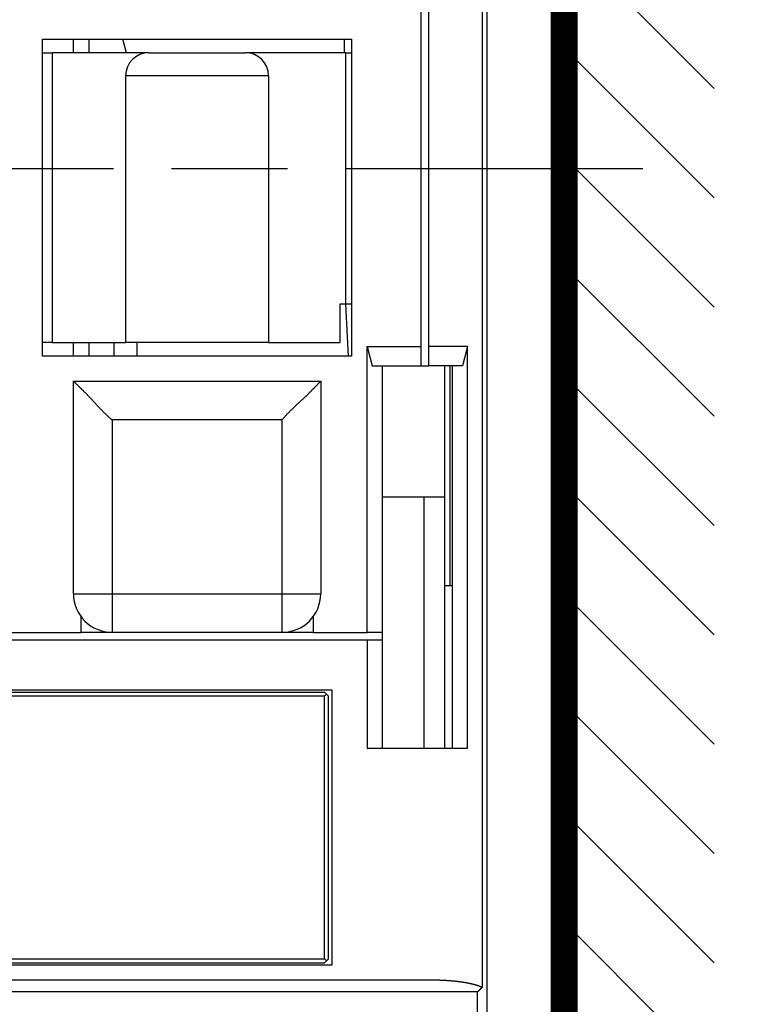
# Model space of a CAD drawing. Extents: x 792 to 1215, y 295 to 551.
# Drawn here: x 889 to 908, y 335 to 360 of the extents above; entities that cross this region are included whole.
import ezdxf

# ---------------------------------------------------------------- set-up
doc = ezdxf.new("R2010")
doc.units = 0
doc.header["$MEASUREMENT"] = 0
doc.linetypes.add('CENTERLINE', pattern=[30, 12, -1.5, 3, -1.5, 12])
for name, color, linetype in [('1', 7, 'Continuous'), ('2', 7, 'Continuous'), ('3', 7, 'Continuous')]:
    doc.layers.add(name, color=color, linetype=linetype)

# ---------------------------------------------------------------- blocks, each defined once
blk = doc.blocks.new('*X11')
at = {"layer": '1', "color": 3, "linetype": 'Continuous'}
for p, q in [((-2.647, 36.951), (1.233, 40.831)), ((-2.647, 34.123), (1.233, 38.002)), ((-2.647, 31.294), (1.233, 35.174)), ((-2.647, 28.466), (1.233, 32.345)), ((-2.647, 25.637), (1.233, 29.517)), ((-2.647, 22.809), (1.233, 26.689)), ((-2.647, 19.981), (1.233, 23.86)), ((-2.647, 17.152), (1.233, 21.032)), ((-2.647, 14.324), (1.233, 18.203)), ((-2.647, 11.495), (1.233, 15.375))]:
    blk.add_line(p, q, dxfattribs=at)

msp = doc.modelspace()

# ---------------------------------------------------------------- linework, layer by layer
at = {"layer": '1', "color": 3, "linetype": 'Continuous', "const_width": 0.7}
msp.add_lwpolyline([(902.8994, 320.1313), (902.8994, 396.0764)], dxfattribs=at)
at = {"layer": '2', "color": 5, "linetype": 'Continuous'}
for p, q in [((900.8989, 387.4885), (900.899, 324.9885)), ((900.7733, 377.4302), (900.7733, 335.0454)), ((900.7734, 377.4302), (900.7734, 335.0454)), ((899.1988, 351.6385), (899.1988, 372.6385)), ((899.3989, 351.6385), (899.3989, 372.6385)), ((899.3989, 351.6385), (899.3989, 372.6385)), ((889.3988, 359.5885), (897.3988, 359.5885)), ((889.3988, 351.3885), (889.3988, 359.5885)), ((890.1989, 359.2385), (890.1989, 359.5885)), ((890.5989, 359.5885), (890.5989, 359.2385)), ((891.5739, 359.2385), (891.4801, 359.5885)), ((897.2114, 359.2385), (897.2114, 359.5885)), ((897.3988, 359.5885), (897.3988, 352.5885)), ((889.3988, 359.2385), (889.6489, 359.2385)), ((892.1489, 359.2385), (889.6489, 359.2385)), ((889.6489, 359.2385), (889.6489, 351.7385)), ((892.1489, 359.2385), (894.6489, 359.2385)), ((897.2489, 359.2385), (894.6489, 359.2385)), ((897.2489, 359.2385), (897.3988, 359.2385)), ((897.2489, 352.7385), (897.2489, 359.2385)), ((891.5489, 358.6385), (891.5489, 351.7385)), ((895.2489, 358.6385), (891.5489, 358.6385)), ((895.2489, 358.6385), (895.2489, 351.7385)), ((897.0989, 352.7385), (897.2489, 352.7385)), ((897.0989, 351.7385), (897.0989, 352.7385)), ((897.3171, 351.3885), (897.2464, 352.7385)), ((897.2489, 352.7385), (897.3988, 352.7385)), ((897.3988, 352.5885), (897.3988, 351.3885)), ((889.6489, 351.7385), (889.3988, 351.7385)), ((889.6489, 351.7385), (891.5489, 351.7385)), ((890.1989, 351.3885), (890.1989, 351.7385)), ((890.5989, 351.7385), (890.5989, 351.3885)), ((891.2489, 351.3885), (891.2489, 351.7385)), ((895.2489, 351.7385), (891.5489, 351.7385)), ((891.8364, 351.7385), (891.8364, 351.3885)), ((895.2489, 351.7385), (897.0989, 351.7385)), ((897.7988, 344.2385), (897.7988, 351.6385)), ((897.7988, 351.6385), (899.1988, 351.6385)), ((897.7988, 351.6385), (897.9328, 351.1385)), ((899.1988, 351.1385), (899.1988, 351.6385)), ((899.3989, 351.1385), (899.3989, 351.6385)), ((900.3989, 351.6385), (899.3989, 351.6385)), ((899.3989, 351.1385), (899.3989, 351.6385)), ((900.3989, 351.6385), (899.3989, 351.6385)), ((900.3989, 351.6385), (900.2649, 351.1385)), ((900.3989, 351.6385), (900.265, 351.1385)), ((900.3989, 341.2385), (900.3989, 351.6385)), ((900.3989, 341.2385), (900.3989, 351.6385)), ((897.3988, 351.3885), (889.3988, 351.3885)), ((897.9328, 351.1385), (899.1988, 351.1385)), ((898.1988, 344.2385), (898.1988, 351.1385)), ((899.1988, 351.1385), (899.3989, 351.1385)), ((899.1989, 351.1385), (899.3989, 351.1385)), ((900.265, 351.1385), (899.3989, 351.1385)), ((900.2649, 351.1385), (899.3989, 351.1385)), ((899.7988, 351.1385), (899.7988, 347.7385)), ((899.7989, 351.1385), (899.7989, 347.7385)), ((899.9489, 345.4385), (899.9489, 351.1385)), ((899.949, 345.4385), (899.949, 351.1385)), ((899.9989, 351.1385), (899.9989, 341.2385)), ((899.9989, 351.1385), (899.9989, 341.2385)), ((890.1988, 345.2385), (890.1988, 350.7385)), ((890.1988, 350.7385), (896.5988, 350.7385)), ((896.5988, 350.7385), (896.5988, 345.2385)), ((891.1989, 349.7385), (891.1989, 345.2385)), ((895.5989, 349.7385), (891.1989, 349.7385)), ((895.5989, 345.2385), (895.5989, 349.7385)), ((899.9989, 348.0385), (899.9989, 348.0385)), ((899.9989, 348.0385), (899.9989, 348.0385)), ((900.899, 348.0385), (900.899, 348.0385)), ((899.7988, 347.7385), (898.1988, 347.7385)), ((899.7989, 347.7385), (898.1989, 347.7385)), ((899.2792, 341.2385), (899.2792, 347.7385)), ((899.2793, 341.2385), (899.2793, 347.7385)), ((899.7988, 347.7385), (899.7988, 341.2385)), ((899.7989, 347.7385), (899.7989, 341.2385)), ((899.9989, 347.0385), (899.9989, 347.0385)), ((899.9989, 347.0385), (899.9989, 347.0385)), ((899.9989, 345.4385), (899.7988, 345.4385)), ((899.9989, 345.4385), (899.7989, 345.4385)), ((890.1988, 345.2385), (891.1988, 345.2385)), ((891.1988, 345.2385), (891.1988, 344.2385)), ((891.1989, 345.2385), (895.5989, 345.2385)), ((895.5988, 344.2385), (895.5988, 345.2385)), ((895.5989, 345.2385), (896.5988, 345.2385)), ((890.3988, 344.2385), (890.3988, 344.6728)), ((896.3989, 344.6728), (896.3989, 344.2385)), ((886.3988, 344.2385), (890.3988, 344.2385)), ((891.1988, 344.2385), (890.3988, 344.2385)), ((895.5988, 344.2385), (891.1988, 344.2385)), ((896.3988, 344.2385), (895.5988, 344.2385)), ((896.3988, 344.2385), (897.7988, 344.2385)), ((898.1988, 344.2385), (897.7988, 344.2385)), ((898.1988, 344.0385), (898.1988, 344.2385)), ((897.7989, 344.0385), (874.2489, 344.0385)), ((898.1989, 344.0385), (897.7989, 344.0385)), ((897.7989, 344.0385), (897.7989, 341.2385)), ((898.1989, 341.2385), (898.1989, 344.0385)), ((896.8989, 342.7385), (876.7989, 342.7385)), ((896.8989, 335.6385), (896.8989, 342.7385)), ((876.8989, 342.6885), (896.6989, 342.6885)), ((896.6989, 342.5886), (876.8989, 342.5886)), ((896.7489, 342.6385), (896.6989, 342.6885)), ((896.6989, 342.5886), (896.7489, 342.6385)), ((896.6989, 335.7886), (896.6989, 342.5886)), ((896.7989, 342.5885), (896.7489, 342.6385)), ((896.7989, 335.7885), (896.7989, 342.5885)), ((897.7989, 341.2385), (900.3989, 341.2385)), ((897.7989, 341.2385), (900.3989, 341.2385)), ((876.7989, 335.6385), (896.8989, 335.6385)), ((876.8989, 335.7886), (896.6989, 335.7886)), ((876.8989, 335.6885), (896.6989, 335.6885)), ((896.7489, 335.7385), (896.6989, 335.7886)), ((896.6989, 335.6885), (896.7489, 335.7385)), ((896.7489, 335.7385), (896.7989, 335.7885)), ((898.349, 335.2385), (868.349, 335.2385)), ((899.3832, 335.2385), (868.349, 335.2385)), ((899.3832, 335.2385), (898.349, 335.2385)), ((900.6596, 334.9385), (868.3318, 334.9385))]:
    msp.add_line(p, q, dxfattribs=at)
at = {"layer": '2', "color": 5, "linetype": 'CENTERLINE'}
msp.add_line((807.2377, 356.2385), (904.9329, 356.2385), dxfattribs=at)
at = {"layer": '2', "color": 5, "linetype": 'Continuous'}
for points in [[(855.6597, 331.7371, 0), (855.6597, 331.9835)], [(855.6597, 326.0735, 0), (855.6597, 326.3198)], [(900.6597, 384.926, 0), (900.6597, 385.1703)], [(900.6597, 332.476, 0), (900.6597, 332.7203)], [(900.6597, 383.6948, 0), (900.6597, 383.941)], [(900.6597, 382.956, 0), (900.6597, 383.2023)], [(900.6597, 380.4935, 0), (900.6597, 380.7398)], [(900.6597, 379.5085, 0), (900.6597, 379.7548)], [(900.6597, 378.2773, 0), (900.6597, 378.5235, 0), (900.6597, 378.7698, 0), (900.6597, 379.016, 0), (900.6597, 379.2623)], [(900.6597, 384.4335, 0), (900.6597, 384.6803)], [(900.6597, 331.2448, 0), (900.6597, 331.491)], [(900.6597, 330.506, 0), (900.6597, 330.7523)], [(900.6597, 330.0135, 0), (900.6597, 330.2598)], [(900.6597, 328.0435, 0), (900.6597, 328.2898)], [(900.6597, 327.551, 0), (900.6597, 327.7973)], [(900.6597, 327.0585, 0), (900.6597, 327.3048)], [(900.6597, 325.8273, 0), (900.6597, 326.0735, 0), (900.6597, 326.3198, 0), (900.6597, 326.566)], [(900.6597, 331.9835, 0), (900.6597, 332.2303)], [(856.1382, 326.3504, 0), (856.1382, 326.0735, 0), (856.1382, 325.647, 0), (856.1382, 325.0885)], [(900.6597, 333.6766, 0), (900.6597, 333.9535)], [(811.1382, 326.3504, 0), (811.1382, 326.0735, -0.0000001), (811.1382, 325.647, 0), (811.1382, 325.0885)], [(856.1382, 330.7523, 0), (856.1382, 330.506, 0), (856.1382, 330.2598, 0), (856.1382, 330.0135, 0), (856.1382, 329.7673, 0), (856.1382, 329.521, 0), (856.1382, 329.2748, 0), (856.1382, 329.0285, 0), (856.1382, 328.7822, 0), (856.1382, 328.536, 0), (856.1382, 328.2899, 0), (856.1382, 328.0435, 0), (856.1382, 327.7968, 0), (856.1382, 327.551, 0), (856.1382, 327.3067, 0), (856.1382, 327.0585, 0), (856.1382, 326.8045, 0), (856.1382, 326.566)], [(856.1382, 334.7385), (856.1382, 334.6923, 0), (856.1382, 334.446, 0), (856.1382, 334.1998, 0), (856.1382, 333.9535, 0), (856.1382, 333.7073, 0), (856.1382, 333.461, 0), (856.1382, 333.2148, 0), (856.1382, 332.9685, 0), (856.1382, 332.7223, 0), (856.1382, 332.476)], [(856.1382, 332.2298, 0), (856.1382, 331.9835, 0), (856.1382, 331.7373)], [(856.1382, 331.491, 0), (856.1382, 331.2448, 0), (856.1382, 330.9985)], [(811.1382, 334.6923, 0), (811.1382, 334.446, 0), (811.1382, 334.1998, 0), (811.1382, 333.9535, 0), (811.1382, 333.7073, 0), (811.1382, 333.461, 0), (811.1382, 333.2148, 0), (811.1382, 332.9685, 0), (811.1382, 332.7223, 0), (811.1382, 332.476, 0), (811.1382, 332.2298, 0), (811.1382, 331.9835, 0), (811.1382, 331.7373, 0), (811.1382, 331.491, 0), (811.1382, 331.2448, 0), (811.1382, 330.9985, 0), (811.1382, 330.7523, 0), (811.1382, 330.506, 0), (811.1382, 330.2598, 0), (811.1382, 330.0135, 0), (811.1382, 329.7673, 0), (811.1382, 329.521, 0), (811.1382, 329.2748, 0), (811.1382, 329.0285, 0), (811.1382, 328.7822, 0), (811.1382, 328.536, 0), (811.1382, 328.2899, 0), (811.1382, 328.0435, 0), (811.1382, 327.7968, 0), (811.1382, 327.551, 0), (811.1382, 327.3067, 0), (811.1382, 327.0585, 0), (811.1382, 326.8045, 0), (811.1382, 326.566)], [(895.2489, 358.6385), (895.2489, 358.6385, 0), (895.2489, 358.6385), (895.2489, 358.6385), (895.2489, 358.6385, 0), (895.2489, 358.6385, 0), (895.2489, 358.6385), (895.2489, 358.6385), (895.2489, 358.6385), (895.2489, 358.6385, 0), (895.2489, 358.6385), (895.2489, 358.6385), (895.2489, 358.6385), (895.2489, 358.6385), (895.2489, 358.6385), (895.2489, 358.6385), (895.2489, 358.6385), (895.2489, 358.6385), (895.2489, 358.6385)], [(890.1988, 350.7385), (890.1993, 350.7381, -0.000728), (890.2005, 350.7369, -0.0000809), (890.2025, 350.7349, -0.0000241), (890.2053, 350.7322, -0.0000033), (890.2088, 350.7288, 0.0000035), (890.213, 350.7247, 0.0000068), (890.218, 350.7199, 0.0000085), (890.2236, 350.7144, 0.0000104), (890.2299, 350.7083, 0.0000113), (890.2369, 350.7015, 0.0000125), (890.2444, 350.6942, 0.0000131), (890.2526, 350.6862, 0.0000141), (890.2613, 350.6777, 0.0000145), (890.2706, 350.6687, 0.0000153), (890.2805, 350.6592, 0.0000159), (890.2908, 350.6491, 0.0000169), (890.3017, 350.6386, 0.0000171), (890.313, 350.6276, 0.0000172), (890.3248, 350.6161, 0.0000187), (890.337, 350.6043, 0.0000221), (890.3496, 350.592, 0.0000192), (890.3626, 350.5794, 0.0000104), (890.376, 350.5664, -0.0000498), (890.3897, 350.5531, -0.0001709), (890.4038, 350.5394, -0.0002672), (890.4182, 350.5254, -0.0003687), (890.4328, 350.5111, -0.000452), (890.4477, 350.4964, -0.0005452), (890.4629, 350.4814, -0.0006219), (890.4783, 350.4662, -0.00071), (890.4939, 350.4506, -0.0007803), (890.5097, 350.4347, -0.0008599), (890.5256, 350.4186, -0.0009343), (890.5417, 350.4022, -0.0010312), (890.5579, 350.3855, -0.0010764), (890.5742, 350.3685, -0.0010918), (890.5906, 350.3513, -0.001025), (890.6071, 350.3339, -0.0008691), (890.6237, 350.3163, -0.0007447), (890.6404, 350.2985, -0.0006245), (890.6573, 350.2804, -0.0005167), (890.6742, 350.2622, -0.0003969), (890.6912, 350.2439, -0.0002933), (890.7083, 350.2254, -0.000181), (890.7255, 350.2067, -0.0000831), (890.7428, 350.188, 0.0000253), (890.7602, 350.1691, 0.0001193), (890.7778, 350.1501, 0.0002237), (890.7954, 350.1311, 0.0003154), (890.8132, 350.112, 0.0004192), (890.8311, 350.0928, 0.0005067), (890.8491, 350.0736, 0.0006018), (890.8672, 350.0544, 0.0007021), (890.8854, 350.0352, 0.0008345), (890.9037, 350.016, 0.0009523), (890.9222, 349.9968, 0.0010889), (890.9408, 349.9776, 0.0012356), (890.9596, 349.9585, 0.0014251), (890.9786, 349.9394, 0.0014887), (890.9976, 349.9205, 0.0014767), (891.0167, 349.9018, 0.0018266), (891.0363, 349.8829, 0.002466), (891.0566, 349.8637, 0.0018728), (891.0757, 349.8458, 0.0004017), (891.0931, 349.8296, 0.0030926), (891.1159, 349.8092, 0.0059184), (891.1516, 349.7785, 0.0029198), (891.1989, 349.7385, 0.0015104)], [(895.5989, 349.7385), (895.6162, 349.7596, -0.0027786), (895.6338, 349.7804, -0.002851), (895.6516, 349.8011, -0.0027947), (895.6696, 349.8215, -0.0025942), (895.6878, 349.8417, -0.0024481), (895.7061, 349.8617, -0.0023169), (895.7246, 349.8814, -0.0021939), (895.7432, 349.9011, -0.0020456), (895.762, 349.9205, -0.0019173), (895.7809, 349.9397, -0.0017738), (895.7998, 349.9588, -0.001647), (895.8189, 349.9777, -0.0015021), (895.838, 349.9965, -0.0013752), (895.8571, 350.0151, -0.0012314), (895.8763, 350.0336, -0.0011025), (895.8956, 350.052, -0.0009531), (895.9148, 350.0702, -0.0008306), (895.934, 350.0883, -0.0007019), (895.9532, 350.1063, -0.0006028), (895.9723, 350.1241, -0.0005067), (895.9914, 350.1419, -0.0004189), (896.0105, 350.1596, -0.0003154), (896.0294, 350.1771, -0.0002237), (896.0483, 350.1945, -0.0001193), (896.0671, 350.2118, -0.0000253), (896.0857, 350.2291, 0.0000831), (896.1042, 350.2462, 0.000181), (896.1226, 350.2632, 0.0002933), (896.1408, 350.2801, 0.0003969), (896.1588, 350.2969, 0.0005167), (896.1767, 350.3136, 0.0006245), (896.1943, 350.3302, 0.0007447), (896.2117, 350.3467, 0.0008691), (896.2289, 350.3631, 0.001025), (896.2458, 350.3794, 0.0010918), (896.2625, 350.3956, 0.0010764), (896.2789, 350.4117, 0.0010312), (896.2951, 350.4277, 0.0009343), (896.3109, 350.4434, 0.0008599), (896.3265, 350.459, 0.0007803), (896.3418, 350.4744, 0.00071), (896.3568, 350.4896, 0.0006219), (896.3714, 350.5045, 0.0005452), (896.3858, 350.5192, 0.000452), (896.3998, 350.5335, 0.0003687), (896.4135, 350.5476, 0.0002673), (896.4268, 350.5613, 0.0001709), (896.4398, 350.5747, 0.0000498), (896.4524, 350.5877, -0.0000104), (896.4647, 350.6004, -0.0000193), (896.4765, 350.6126, -0.0000223), (896.4879, 350.6243, -0.0000189), (896.4989, 350.6357, -0.0000175), (896.5095, 350.6465, -0.0000174), (896.5195, 350.6569, -0.0000173), (896.5291, 350.6667, -0.0000164), (896.5381, 350.676, -0.000016), (896.5466, 350.6847, -0.0000154), (896.5545, 350.6929, -0.0000151), (896.5619, 350.7005, -0.0000143), (896.5686, 350.7074, -0.0000142), (896.5747, 350.7137, -0.0000136), (896.5802, 350.7194, -0.0000131), (896.585, 350.7243, -0.000012), (896.5891, 350.7284, -0.0000125), (896.5926, 350.7321, -0.0000108), (896.5959, 350.7354, -0.0000105), (896.5988, 350.7385, -0.0000155)], [(900.7733, 335.0454), (900.7639, 335.051, 0.0059135), (900.7545, 335.0563, 0.0059925), (900.7448, 335.0614, 0.0059327), (900.7351, 335.0662, 0.005729), (900.7253, 335.0709, 0.0054885), (900.7154, 335.0753, 0.0051415), (900.7054, 335.0795, 0.0048396), (900.6953, 335.0836, 0.0045095), (900.6851, 335.0874, 0.0042152), (900.6749, 335.0912, 0.0038833), (900.6646, 335.0947, 0.0035904), (900.6542, 335.0981, 0.0032627), (900.6439, 335.1014, 0.0029767), (900.6334, 335.1045, 0.0026598), (900.623, 335.1076, 0.0023634), (900.6125, 335.1106, 0.0020085), (900.602, 335.1134, 0.0016643), (900.5915, 335.1163, 0.0012416), (900.581, 335.119, 0.0009291), (900.5705, 335.1218, 0.0006478), (900.56, 335.1245, 0.0005702), (900.5495, 335.1272, 0.0006767), (900.5389, 335.1298, 0.0007481), (900.5284, 335.1325, 0.0008027), (900.5178, 335.1351, 0.000859), (900.5072, 335.1376, 0.0009315), (900.4966, 335.1401, 0.0009708), (900.486, 335.1426, 0.000987), (900.4754, 335.145, 0.0009973), (900.4648, 335.1474, 0.0010042), (900.4542, 335.1498, 0.0010113), (900.4436, 335.1521, 0.0010205), (900.4329, 335.1543, 0.0010285), (900.4223, 335.1565, 0.0010371), (900.4116, 335.1587, 0.0010449), (900.401, 335.1608, 0.0010536), (900.3903, 335.1629, 0.0010616), (900.3796, 335.1649, 0.0010707), (900.3689, 335.1669, 0.0010781), (900.3582, 335.1689, 0.0010856), (900.3475, 335.1707, 0.0010729), (900.3368, 335.1726, 0.0010367), (900.3261, 335.1744, 0.0010048), (900.3153, 335.1762, 0.0009689), (900.3046, 335.1779, 0.000937), (900.2939, 335.1796, 0.0009011), (900.2831, 335.1812, 0.0008692), (900.2724, 335.1828, 0.0008333), (900.2616, 335.1844, 0.0008014), (900.2508, 335.1859, 0.0007655), (900.2401, 335.1874, 0.0007337), (900.2293, 335.1889, 0.0006979), (900.2185, 335.1903, 0.0006661), (900.2077, 335.1917, 0.0006302), (900.1969, 335.1931, 0.0005985), (900.1861, 335.1945, 0.0005629), (900.1753, 335.1958, 0.0005309), (900.1645, 335.1971, 0.0004946), (900.1537, 335.1984, 0.0004784), (900.1429, 335.1997, 0.0004782), (900.1321, 335.201, 0.0004788), (900.1213, 335.2022, 0.0004806), (900.1105, 335.2034, 0.0004819), (900.0997, 335.2046, 0.0004831), (900.0889, 335.2058, 0.0004843), (900.0781, 335.2069, 0.0004856), (900.0673, 335.208, 0.0004868), (900.0564, 335.2092, 0.0004882), (900.0456, 335.2102, 0.0004893), (900.0348, 335.2113, 0.0004907), (900.024, 335.2123, 0.0004919), (900.0131, 335.2134, 0.0004932), (900.0023, 335.2144, 0.0004944), (899.9915, 335.2153, 0.0004957), (899.9807, 335.2163, 0.0004969), (899.9698, 335.2172, 0.0004983), (899.959, 335.2182, 0.0004994), (899.9481, 335.219, 0.0005008), (899.9373, 335.2199, 0.000502), (899.9265, 335.2208, 0.0005033), (899.9156, 335.2216, 0.0005045), (899.9048, 335.2224, 0.0005058), (899.8939, 335.2232, 0.000507), (899.8831, 335.2239, 0.0005083), (899.8722, 335.2247, 0.0005095), (899.8614, 335.2254, 0.0005109), (899.8505, 335.2261, 0.000512), (899.8397, 335.2267, 0.0005134), (899.8288, 335.2274, 0.0005146), (899.818, 335.228, 0.0005159), (899.8071, 335.2286, 0.0005171), (899.7962, 335.2292, 0.0005185), (899.7854, 335.2298, 0.0005195), (899.7745, 335.2303, 0.0005203), (899.7637, 335.2308, 0.0005142), (899.7528, 335.2313, 0.0004994), (899.7419, 335.2318, 0.0004865), (899.7311, 335.2322, 0.000472), (899.7202, 335.2326, 0.0004591), (899.7093, 335.233, 0.0004445), (899.6984, 335.2334, 0.0004316), (899.6876, 335.2338, 0.0004171), (899.6767, 335.2342, 0.0004042), (899.6658, 335.2345, 0.0003897), (899.655, 335.2348, 0.0003768), (899.6441, 335.2351, 0.0003623), (899.6332, 335.2354, 0.0003494), (899.6223, 335.2357, 0.000335), (899.6115, 335.2359, 0.0003221), (899.6006, 335.2362, 0.0003076), (899.5897, 335.2364, 0.0002948), (899.5788, 335.2366, 0.0002804), (899.568, 335.2368, 0.0002739), (899.5571, 335.237, 0.0002733), (899.5462, 335.2372, 0.0002718), (899.5354, 335.2374, 0.0002693), (899.5245, 335.2375, 0.0002707), (899.5136, 335.2377, 0.0002751), (899.5027, 335.2378, 0.0002666), (899.4919, 335.2379, 0.0002483), (899.4811, 335.238, 0.0002727), (899.4701, 335.2381, 0.0003232), (899.4589, 335.2382, 0.0002453), (899.4484, 335.2383, 0.0000858), (899.4389, 335.2384, 0.000343), (899.4266, 335.2384, 0.0005861), (899.4078, 335.2385, 0.0002863), (899.3831, 335.2385, 0.0001519)], [(900.7734, 335.0454), (900.764, 335.051, 0.0058145), (900.7545, 335.0563, 0.0058683), (900.7449, 335.0614, 0.0058391), (900.7352, 335.0663, 0.005724), (900.7254, 335.0709, 0.0055115), (900.7154, 335.0753, 0.0051427), (900.7054, 335.0795, 0.004834), (900.6953, 335.0836, 0.0045092), (900.6852, 335.0875, 0.0042166), (900.6749, 335.0912, 0.0038834), (900.6647, 335.0947, 0.00359), (900.6543, 335.0981, 0.0032627), (900.6439, 335.1014, 0.0029768), (900.6335, 335.1046, 0.0026598), (900.6231, 335.1076, 0.0023633), (900.6126, 335.1106, 0.0020085), (900.6021, 335.1134, 0.0016643), (900.5916, 335.1163, 0.0012416), (900.5811, 335.119, 0.0009291), (900.5706, 335.1218, 0.0006478), (900.5601, 335.1245, 0.0005702), (900.5495, 335.1272, 0.0006767), (900.539, 335.1298, 0.0007481), (900.5284, 335.1325, 0.0008027), (900.5179, 335.1351, 0.000859), (900.5073, 335.1376, 0.0009315), (900.4967, 335.1401, 0.0009708), (900.4861, 335.1426, 0.000987), (900.4755, 335.145, 0.0009973), (900.4649, 335.1474, 0.0010042), (900.4543, 335.1498, 0.0010113), (900.4436, 335.1521, 0.0010205), (900.433, 335.1543, 0.0010285), (900.4224, 335.1565, 0.0010371), (900.4117, 335.1587, 0.0010449), (900.401, 335.1608, 0.0010536), (900.3904, 335.1629, 0.0010616), (900.3797, 335.1649, 0.0010707), (900.369, 335.1669, 0.0010781), (900.3583, 335.1689, 0.0010856), (900.3476, 335.1708, 0.0010729), (900.3369, 335.1726, 0.0010367), (900.3261, 335.1744, 0.0010048), (900.3154, 335.1762, 0.0009689), (900.3047, 335.1779, 0.000937), (900.2939, 335.1796, 0.0009011), (900.2832, 335.1812, 0.0008692), (900.2724, 335.1828, 0.0008333), (900.2617, 335.1844, 0.0008014), (900.2509, 335.1859, 0.0007655), (900.2401, 335.1874, 0.0007337), (900.2293, 335.1889, 0.0006979), (900.2186, 335.1903, 0.0006661), (900.2078, 335.1917, 0.0006302), (900.197, 335.1931, 0.0005985), (900.1862, 335.1945, 0.0005629), (900.1754, 335.1958, 0.0005309), (900.1646, 335.1972, 0.0004946), (900.1538, 335.1984, 0.0004784), (900.143, 335.1997, 0.0004782), (900.1322, 335.201, 0.0004788), (900.1214, 335.2022, 0.0004806), (900.1106, 335.2034, 0.0004819), (900.0998, 335.2046, 0.0004831), (900.089, 335.2058, 0.0004843), (900.0781, 335.2069, 0.0004856), (900.0673, 335.2081, 0.0004868), (900.0565, 335.2092, 0.0004882), (900.0457, 335.2102, 0.0004893), (900.0349, 335.2113, 0.0004907), (900.024, 335.2124, 0.0004919), (900.0132, 335.2134, 0.0004932), (900.0024, 335.2144, 0.0004944), (899.9916, 335.2154, 0.0004957), (899.9807, 335.2163, 0.0004969), (899.9699, 335.2172, 0.0004983), (899.9591, 335.2182, 0.0004994), (899.9482, 335.219, 0.0005008), (899.9374, 335.2199, 0.000502), (899.9265, 335.2208, 0.0005033), (899.9157, 335.2216, 0.0005045), (899.9049, 335.2224, 0.0005058), (899.894, 335.2232, 0.000507), (899.8832, 335.2239, 0.0005083), (899.8723, 335.2247, 0.0005095), (899.8615, 335.2254, 0.0005109), (899.8506, 335.2261, 0.000512), (899.8397, 335.2268, 0.0005134), (899.8289, 335.2274, 0.0005146), (899.818, 335.228, 0.0005159), (899.8072, 335.2286, 0.0005171), (899.7963, 335.2292, 0.0005185), (899.7855, 335.2298, 0.0005195), (899.7746, 335.2303, 0.0005203), (899.7637, 335.2308, 0.0005142), (899.7529, 335.2313, 0.0004994), (899.742, 335.2318, 0.0004865), (899.7311, 335.2322, 0.000472), (899.7203, 335.2326, 0.0004591), (899.7094, 335.2331, 0.0004445), (899.6985, 335.2334, 0.0004316), (899.6876, 335.2338, 0.0004171), (899.6768, 335.2342, 0.0004042), (899.6659, 335.2345, 0.0003897), (899.655, 335.2348, 0.0003768), (899.6442, 335.2351, 0.0003623), (899.6333, 335.2354, 0.0003494), (899.6224, 335.2357, 0.000335), (899.6115, 335.2359, 0.0003221), (899.6007, 335.2362, 0.0003076), (899.5898, 335.2364, 0.0002948), (899.5789, 335.2366, 0.0002804), (899.568, 335.2368, 0.000274), (899.5572, 335.237, 0.0002738), (899.5463, 335.2372, 0.0002725), (899.5354, 335.2374, 0.0002703), (899.5246, 335.2375, 0.000272), (899.5137, 335.2377, 0.0002767), (899.5028, 335.2378, 0.0002684), (899.4919, 335.2379, 0.0002502), (899.4812, 335.238, 0.0002752), (899.4702, 335.2381, 0.0003268), (899.459, 335.2382, 0.000248), (899.4485, 335.2383, 0.0000863), (899.4389, 335.2384, 0.0003478), (899.4267, 335.2384, 0.0005956), (899.4079, 335.2385, 0.0002911), (899.3832, 335.2385, 0.0001544)], [(900.7733, 335.0454), (900.7639, 335.051, 0.0059135), (900.7545, 335.0563, 0.0059925), (900.7449, 335.0614, 0.0059327), (900.7351, 335.0663, 0.005729), (900.7253, 335.0709, 0.0054885), (900.7154, 335.0753, 0.0051415), (900.7054, 335.0796, 0.0048396), (900.6953, 335.0836, 0.0045095), (900.6851, 335.0875, 0.0042152), (900.6749, 335.0912, 0.0038833), (900.6646, 335.0947, 0.0035904), (900.6542, 335.0981, 0.0032627), (900.6439, 335.1014, 0.0029767), (900.6334, 335.1046, 0.0026598), (900.623, 335.1076, 0.0023634), (900.6125, 335.1106, 0.0020085), (900.6021, 335.1134, 0.0016643), (900.5916, 335.1163, 0.0012416), (900.5811, 335.119, 0.0009291), (900.5705, 335.1218, 0.0006478), (900.56, 335.1245, 0.0005702), (900.5495, 335.1272, 0.0006767), (900.5389, 335.1298, 0.0007481), (900.5284, 335.1325, 0.0008027), (900.5178, 335.1351, 0.000859), (900.5072, 335.1376, 0.0009315), (900.4966, 335.1401, 0.0009708), (900.486, 335.1426, 0.000987), (900.4754, 335.145, 0.0009973), (900.4648, 335.1474, 0.0010042), (900.4542, 335.1498, 0.0010113), (900.4436, 335.1521, 0.0010205), (900.4329, 335.1543, 0.0010285), (900.4223, 335.1565, 0.0010371), (900.4116, 335.1587, 0.0010449), (900.401, 335.1608, 0.0010536), (900.3903, 335.1629, 0.0010616), (900.3796, 335.1649, 0.0010707), (900.3689, 335.1669, 0.0010781), (900.3582, 335.1689, 0.0010856), (900.3475, 335.1708, 0.0010729), (900.3368, 335.1726, 0.0010367), (900.3261, 335.1744, 0.0010048), (900.3154, 335.1762, 0.0009689), (900.3046, 335.1779, 0.000937), (900.2939, 335.1796, 0.0009011), (900.2831, 335.1812, 0.0008692), (900.2724, 335.1828, 0.0008333), (900.2616, 335.1844, 0.0008014), (900.2508, 335.1859, 0.0007655), (900.2401, 335.1874, 0.0007337), (900.2293, 335.1889, 0.0006979), (900.2185, 335.1903, 0.0006661), (900.2077, 335.1917, 0.0006302), (900.1969, 335.1931, 0.0005985), (900.1861, 335.1945, 0.0005629), (900.1753, 335.1958, 0.0005309), (900.1645, 335.1972, 0.0004946), (900.1537, 335.1984, 0.0004784), (900.1429, 335.1997, 0.0004782), (900.1321, 335.201, 0.0004788), (900.1213, 335.2022, 0.0004806), (900.1105, 335.2034, 0.0004819), (900.0997, 335.2046, 0.0004831), (900.0889, 335.2058, 0.0004843), (900.0781, 335.2069, 0.0004856), (900.0673, 335.2081, 0.0004868), (900.0564, 335.2092, 0.0004882), (900.0456, 335.2103, 0.0004893), (900.0348, 335.2113, 0.0004907), (900.024, 335.2124, 0.0004919), (900.0132, 335.2134, 0.0004932), (900.0023, 335.2144, 0.0004944), (899.9915, 335.2154, 0.0004957), (899.9807, 335.2163, 0.0004969), (899.9698, 335.2172, 0.0004983), (899.959, 335.2182, 0.0004994), (899.9482, 335.2191, 0.0005008), (899.9373, 335.2199, 0.000502), (899.9265, 335.2208, 0.0005033), (899.9156, 335.2216, 0.0005045), (899.9048, 335.2224, 0.0005058), (899.8939, 335.2232, 0.000507), (899.8831, 335.2239, 0.0005083), (899.8722, 335.2247, 0.0005095), (899.8614, 335.2254, 0.0005109), (899.8505, 335.2261, 0.000512), (899.8397, 335.2268, 0.0005134), (899.8288, 335.2274, 0.0005146), (899.818, 335.228, 0.0005159), (899.8071, 335.2286, 0.0005171), (899.7963, 335.2292, 0.0005185), (899.7854, 335.2298, 0.0005195), (899.7745, 335.2303, 0.0005203), (899.7637, 335.2308, 0.0005142), (899.7528, 335.2313, 0.0004994), (899.7419, 335.2318, 0.0004865), (899.7311, 335.2322, 0.000472), (899.7202, 335.2326, 0.0004591), (899.7093, 335.2331, 0.0004445), (899.6985, 335.2334, 0.0004316), (899.6876, 335.2338, 0.0004171), (899.6767, 335.2342, 0.0004042), (899.6658, 335.2345, 0.0003897), (899.655, 335.2348, 0.0003768), (899.6441, 335.2351, 0.0003623), (899.6332, 335.2354, 0.0003494), (899.6223, 335.2357, 0.000335), (899.6115, 335.2359, 0.0003221), (899.6006, 335.2362, 0.0003076), (899.5897, 335.2364, 0.0002948), (899.5789, 335.2366, 0.0002804), (899.568, 335.2368, 0.0002739), (899.5571, 335.237, 0.0002733), (899.5462, 335.2372, 0.0002718), (899.5354, 335.2374, 0.0002693), (899.5245, 335.2375, 0.0002707), (899.5136, 335.2377, 0.0002751), (899.5027, 335.2378, 0.0002666), (899.4919, 335.2379, 0.0002483), (899.4811, 335.238, 0.0002727), (899.4701, 335.2381, 0.0003232), (899.4589, 335.2382, 0.0002453), (899.4484, 335.2383, 0.0000858), (899.4389, 335.2384, 0.000343), (899.4266, 335.2384, 0.0005861), (899.4078, 335.2385, 0.0002863), (899.3832, 335.2385, 0.0001519)], [(900.7733, 335.0453), (900.7708, 335.0428, -0.0005099), (900.7682, 335.0403, -0.0005063), (900.7657, 335.0378, -0.0004917), (900.7631, 335.0353, -0.0004665), (900.7604, 335.0327, -0.0004464), (900.7578, 335.0302, -0.0004288), (900.7551, 335.0276, -0.0004122), (900.7524, 335.025, -0.0003947), (900.7497, 335.0224, -0.0003792), (900.747, 335.0197, -0.0003634), (900.7442, 335.0171, -0.0003493), (900.7414, 335.0144, -0.0003346), (900.7386, 335.0118, -0.0003215), (900.7358, 335.0091, -0.0003079), (900.733, 335.0064, -0.0002958), (900.7302, 335.0038, -0.0002831), (900.7273, 335.0011, -0.0002718), (900.7244, 334.9984, -0.0002599), (900.7215, 334.9956, -0.0002493), (900.7186, 334.9929, -0.0002381), (900.7157, 334.9902, -0.0002282), (900.7128, 334.9875, -0.0002175), (900.7099, 334.9848, -0.0002082), (900.7069, 334.982, -0.0001983), (900.704, 334.9793, -0.0001891), (900.701, 334.9765, -0.0001786), (900.6981, 334.9738, -0.0001712), (900.6951, 334.9711, -0.0001641), (900.6921, 334.9683, -0.0001526), (900.6892, 334.9656, -0.0001369), (900.6862, 334.9629, -0.0001392), (900.6832, 334.9601, -0.0001486), (900.6802, 334.9573, -0.0001125), (900.6773, 334.9547, -0.0000525), (900.6747, 334.9523, -0.0001321), (900.6714, 334.9492, -0.0001928), (900.6662, 334.9445, -0.0000927), (900.6595, 334.9384, -0.0000512)], [(900.7733, 335.0454), (900.7708, 335.0429, -0.0005099), (900.7683, 335.0404, -0.0005063), (900.7657, 335.0379, -0.0004917), (900.7631, 335.0354, -0.0004665), (900.7605, 335.0328, -0.0004464), (900.7578, 335.0302, -0.0004288), (900.7552, 335.0277, -0.0004122), (900.7525, 335.0251, -0.0003947), (900.7498, 335.0224, -0.0003792), (900.747, 335.0198, -0.0003634), (900.7443, 335.0172, -0.0003493), (900.7415, 335.0145, -0.0003346), (900.7387, 335.0119, -0.0003215), (900.7359, 335.0092, -0.0003079), (900.733, 335.0065, -0.0002958), (900.7302, 335.0038, -0.0002831), (900.7273, 335.0011, -0.0002718), (900.7245, 334.9984, -0.0002599), (900.7216, 334.9957, -0.0002493), (900.7187, 334.993, -0.0002381), (900.7158, 334.9903, -0.0002282), (900.7128, 334.9876, -0.0002175), (900.7099, 334.9848, -0.0002082), (900.707, 334.9821, -0.0001983), (900.704, 334.9794, -0.0001891), (900.7011, 334.9766, -0.0001786), (900.6981, 334.9739, -0.0001712), (900.6952, 334.9712, -0.0001641), (900.6922, 334.9684, -0.0001526), (900.6892, 334.9657, -0.0001369), (900.6863, 334.963, -0.0001392), (900.6833, 334.9602, -0.0001486), (900.6802, 334.9574, -0.0001125), (900.6773, 334.9547, -0.0000525), (900.6747, 334.9524, -0.0001321), (900.6714, 334.9493, -0.0001928), (900.6663, 334.9446, -0.0000927), (900.6596, 334.9385, -0.0000512)], [(900.7734, 335.0454), (900.7709, 335.0429, -0.0005077), (900.7683, 335.0404, -0.0005042), (900.7658, 335.0379, -0.0004897), (900.7632, 335.0354, -0.0004646), (900.7606, 335.0328, -0.0004447), (900.7579, 335.0303, -0.0004271), (900.7552, 335.0277, -0.0004106), (900.7526, 335.0251, -0.0003933), (900.7498, 335.0225, -0.0003778), (900.7471, 335.0198, -0.0003621), (900.7443, 335.0172, -0.0003481), (900.7416, 335.0146, -0.0003335), (900.7388, 335.0119, -0.0003205), (900.736, 335.0092, -0.0003069), (900.7331, 335.0065, -0.0002949), (900.7303, 335.0039, -0.0002822), (900.7274, 335.0012, -0.000271), (900.7245, 334.9985, -0.0002591), (900.7217, 334.9957, -0.0002487), (900.7188, 334.993, -0.0002375), (900.7158, 334.9903, -0.0002276), (900.7129, 334.9876, -0.0002169), (900.71, 334.9849, -0.0002077), (900.707, 334.9821, -0.0001979), (900.7041, 334.9794, -0.0001887), (900.7011, 334.9766, -0.0001783), (900.6982, 334.9739, -0.0001709), (900.6952, 334.9712, -0.0001639), (900.6923, 334.9684, -0.0001525), (900.6893, 334.9657, -0.0001368), (900.6863, 334.963, -0.0001391), (900.6833, 334.9602, -0.0001486), (900.6803, 334.9574, -0.0001125), (900.6774, 334.9548, -0.0000525), (900.6748, 334.9524, -0.0001323), (900.6715, 334.9493, -0.0001933), (900.6664, 334.9446, -0.0000929), (900.6597, 334.9385, -0.0000513)]]:
    msp.add_lwpolyline(points, format="xyb", dxfattribs=at)
msp.add_lwpolyline([(900.6597, 334.38), (900.6597, 334.9385)], dxfattribs=at)
for centre, radius, start, end in [((892.1489, 358.6385), 0.6, 90, 180), ((894.6489, 358.6385), 0.6, 0, 90), ((891.1988, 345.2385), 1, 180, 270), ((895.5988, 345.2385), 1, 270, 0)]:
    msp.add_arc(centre, radius, start, end, dxfattribs=at)
at = {"layer": '3', "color": 5, "linetype": 'Continuous'}
for points in [[(855.66, 333.6766, 0), (855.66, 333.9535, 0), (855.66, 334.38, 0), (855.66, 334.9385)], [(855.66, 331.9835, 0), (855.66, 332.2303, 0), (855.66, 332.476, 0), (855.66, 332.7203, 0), (855.66, 332.9685)], [(855.66, 330.7523, 0), (855.66, 330.9985, 0), (855.66, 331.2448, 0), (855.66, 331.491)], [(855.66, 329.521, 0), (855.66, 329.7673, 0), (855.66, 330.0135)], [(855.66, 329.0285, 0), (855.66, 329.2748)], [(855.66, 328.2898, 0), (855.66, 328.536, 0), (855.66, 328.7823)], [(855.66, 326.566, 0), (855.66, 326.8123, 0), (855.66, 327.0585, 0), (855.66, 327.3048, 0), (855.66, 327.551, 0), (855.66, 327.7973, 0), (855.66, 328.0435)], [(855.66, 325.3348, 0), (855.66, 325.581, 0), (855.66, 325.8273)]]:
    msp.add_lwpolyline(points, format="xyb", dxfattribs=at)

# ---------------------------------------------------------------- block references
at = {"layer": '1', "xscale": -1, "rotation": 6.474800000000001e-12}
msp.add_blockref('*X11', (904.1321, 321.364), dxfattribs=at)

doc.saveas('drawing.dxf')
